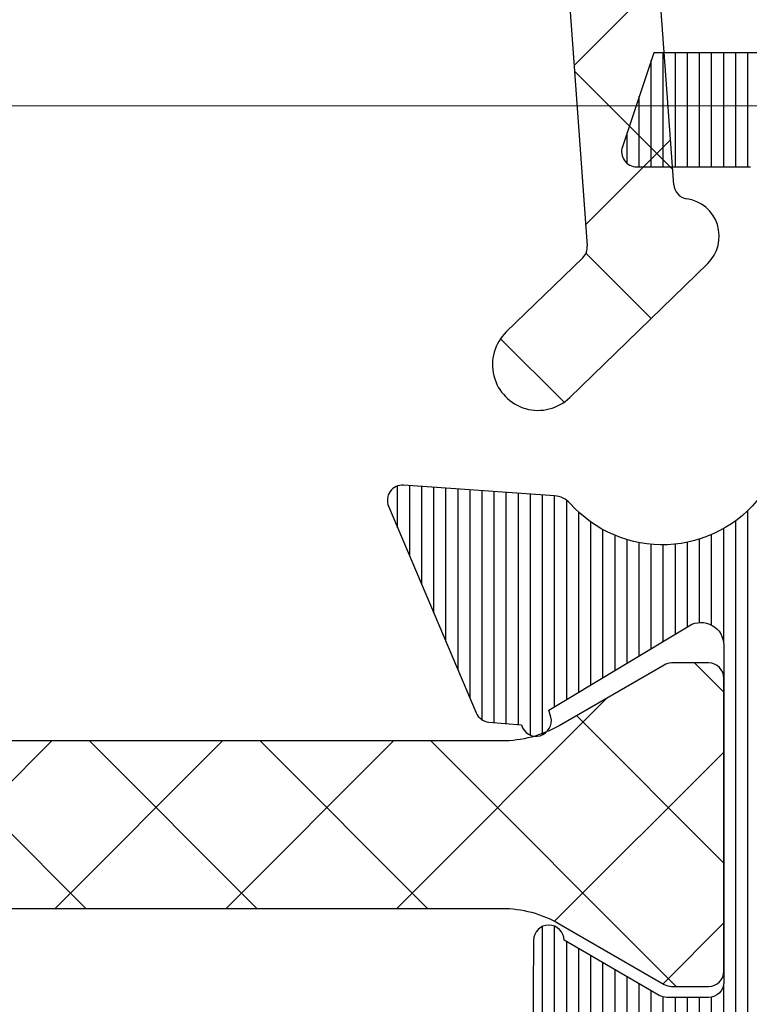
# Model space of a CAD drawing. Units: millimetres. Extents: x 72500 to 120000, y -45000 to -35898.
# Drawn here: x 75308 to 75318, y -43835 to -43823 of the extents above; entities that cross this region are included whole.
import ezdxf

# ---------------------------------------------------------------- set-up
doc = ezdxf.new("R2010")
doc.units = ezdxf.units.MM
doc.layers.add('0_Hulplijnen', color=11, linetype='Continuous', lineweight=5, plot=False, transparency=0.8)
doc.layers.add('1_Arcering', color=91, linetype='Continuous', lineweight=5)
doc.layers.add('2_lijn_0.25', color=6, linetype='Continuous', lineweight=25)

# ---------------------------------------------------------------- blocks, each defined once
blk = doc.blocks.new('3088_profiel')
at = {"layer": '1_Arcering'}
h = blk.add_hatch(dxfattribs=at)
h.set_pattern_fill('ANSI37', color=256, scale=0.5)
h.set_pattern_definition([(45, (-482.3440286953096, -219.5583186495096), (-1.122532015133644, 1.122532015133644), []), (135, (-482.3440286953096, -219.5583186495096), (-1.122532015133644, -1.122532015133644), [])])
edge = h.paths.add_edge_path()
edge.add_arc((-4.56937737620683, -3.399999980309076), 0.6000000196899872, 225.8420742765364, 405.8420742765362)
edge.add_line((-4.151394060143048, -2.969546481748694), (-5.15578544295613, -1.994252643919026))
edge.add_arc((-5.016457934304526, -1.850768188349321), 0.2000000065633314, 175.842074276537, 225.8420742765373)
edge.add_line((-5.215931653782263, -1.836267035298079), (-4.597368134181579, 6.672506066028291))
edge.add_arc((-3.599999916973957, 6.600000347854802), 1.000000032816674, 90, 175.842074276535)
edge.add_line((-3.599999855134229, 7.600000469636143), (3.600000257466036, 7.600000469636143))
edge.add_arc((3.600000319305764, 6.600000347854802), 1.000000032816667, 4.157925723464479, 90)
edge.add_line((4.597368536512931, 6.672506066028291), (5.215932056113616, -1.836267035298079))
edge.add_arc((5.016458336635878, -1.850768188349321), 0.2000000065633347, 314.1579257234639, 364.1579257234656)
edge.add_line((5.155785845287483, -1.994252643919026), (4.1513944624744, -2.969546481748694))
edge.add_arc((4.569377778538183, -3.399999980309076), 0.6000000196899872, 134.157925723464, 314.1579257234665)
edge.add_line((4.987360808754147, -3.830453414564545), (6.798319477168661, -2.071958593220188))
edge.add_arc((6.450000412833106, -1.713247359475645), 0.5000000164081873, 314.1579257234679, 441.6302704734696)
edge.add_arc((6.551892665660944, -1.020702775371319), 0.200000006563374, 184.1579257234655, 261.6302704734728)
edge.add_line((6.352418977615798, -1.03520392450082), (5.802632235423516, 6.527494479789311))
edge.add_arc((6.800000424319023, 6.600000347854802), 1.000000032816668, 90, 184.1579257234658)
edge.add_line((6.800000514470867, 7.600000469636143), (7.150000397061831, 7.600000469636143))
edge.add_arc((7.150000435804486, 7.100000364265725), 0.5000000164081901, 0, 90.00000000000325)
edge.add_line((7.650000495426411, 7.100000371272472), (7.650000495426411, 2.200000152355642))
edge.add_arc((9.150000501437717, 2.200000203461968), 1.500000049224949, 180, 270)
edge.add_line((9.150000790520608, 0.7000002065069566), (11.45000068420495, 0.7000002065069566))
edge.add_arc((11.45000057691641, 1.000000164083758), 0.3000000098449671, 270, 360)
edge.add_line((11.75000018443006, 1.000000172392902), (11.75000018443006, 3.200000349082984))
edge.add_arc((11.55000058019777, 3.200000236280175), 0.2000000065633746, 359.9999999999981, 460.0000000000018)
edge.add_line((11.51527056634359, 3.396961575901514), (10.59790569304914, 3.235205740544188))
edge.add_arc((10.65000055066275, 2.939763283913635), 0.3000000098449577, 99.9999999999986, 180)
edge.add_line((10.35000065406666, 2.939763201826281), (10.35000065406666, 2.400000284833368))
edge.add_arc((10.05000053097319, 2.40000021002561), 0.3000000098449671, 270, 360)
edge.add_line((10.05000022251897, 2.100000086116779), (9.3500004573375, 2.100000086116779))
edge.add_arc((9.350000508000903, 2.40000021002561), 0.3000000098449671, 180, 270)
edge.add_line((9.050000957111934, 2.400000284833368), (9.050000957111934, 7.300000038088911))
edge.add_arc((9.350000508000903, 7.300000370829366), 0.3000000098449671, 90, 180)
edge.add_line((9.3500004573375, 7.600000469636143), (10.05000022251897, 7.600000469636143))
edge.add_arc((10.05000053097319, 7.300000370829366), 0.3000000098449671, 0, 90)
edge.add_line((10.35000065406666, 7.300000038088911), (10.35000065406666, 6.760237121095997))
edge.add_arc((10.65000055066275, 6.760237296941341), 0.3000000098449577, 180, 260.0000000000014)
edge.add_line((10.59790569304869, 6.464795048039377), (11.51527056634313, 6.303038747020764))
edge.add_arc((11.55000058019777, 6.500000344574801), 0.2000000065633795, 259.9999999999982, 360)
edge.add_line((11.75000018443006, 6.500000439500582), (11.75000018443006, 8.700000499775342))
edge.add_arc((11.45000057691641, 8.700000416771218), 0.3000000098449577, 0, 90)
edge.add_line((11.4500006842045, 9), (-11.4500002818736, 9))
edge.add_arc((-11.45000017458506, 8.700000416771218), 0.3000000098449529, 90, 180)
edge.add_line((-11.74999978209826, 8.700000499775342), (-11.74999978209826, 6.500000439500582))
edge.add_arc((-11.55000017786642, 6.500000344574801), 0.2000000065633698, 180.0000000000035, 279.9999999999986)
edge.add_line((-11.51527016401224, 6.303038747020764), (-10.59790529071779, 6.464795048039377))
edge.add_arc((-10.6500001483314, 6.760237296941341), 0.3000000098449577, 280.0000000000018, 360)
edge.add_line((-10.35000025173531, 6.760237121095997), (-10.35000025173531, 7.300000038088911))
edge.add_arc((-10.05000012864139, 7.300000370829366), 0.3000000098449577, 90, 180)
edge.add_line((-10.04999982018762, 7.600000469636143), (-9.350000055006149, 7.600000469636143))
edge.add_arc((-9.350000105669551, 7.300000370829366), 0.3000000098449577, 0, 90)
edge.add_line((-9.050000554780581, 7.300000038088911), (-9.050000554780581, 2.400000284833368))
edge.add_arc((-9.350000105669551, 2.40000021002561), 0.3000000098449577, 270, 360)
edge.add_line((-9.350000055006149, 2.100000086116779), (-10.04999982018762, 2.100000086116779))
edge.add_arc((-10.05000012864139, 2.40000021002561), 0.3000000098449577, 180, 270.0000000000032)
edge.add_line((-10.35000025173531, 2.400000284833368), (-10.35000025173531, 2.939763201826281))
edge.add_arc((-10.6500001483314, 2.939763283913635), 0.3000000098449624, 0, 79.9999999999982)
edge.add_line((-10.59790529071734, 3.235205740544188), (-11.51527016401178, 3.396961575901514))
edge.add_arc((-11.55000017786642, 3.200000236280175), 0.2000000065633698, 80.00000000000144, 180)
edge.add_line((-11.74999978209826, 3.200000349086622), (-11.74999978209826, 1.00000017239654))
edge.add_arc((-11.45000017458506, 1.000000164083758), 0.3000000098449671, 180, 270)
edge.add_line((-11.45000028187314, 0.7000002065069566), (-9.1500003881888, 0.7000002065069566))
edge.add_arc((-9.150000099106364, 2.200000203461968), 1.500000049224959, 270, 360)
edge.add_line((-7.650000093095059, 2.200000152355642), (-7.650000093095059, 7.100000371272472))
edge.add_arc((-7.150000033473134, 7.100000364265725), 0.5000000164081806, 90, 180)
edge.add_line((-7.149999994730479, 7.600000469636143), (-6.800000112139514, 7.600000469636143))
edge.add_arc((-6.800000021987671, 6.600000347854802), 1.000000032816667, 355.8420742765363, 450)
edge.add_line((-5.802631833092164, 6.527494479789311), (-6.352418575284446, -1.03520392450082))
edge.add_arc((-6.551892263329592, -1.020702775371319), 0.2000000065633834, 278.3697295265272, 355.8420742765333)
edge.add_arc((-6.450000010501753, -1.713247359475645), 0.5000000164081674, 98.36972952653042, 225.8420742765364)
edge.add_line((-6.798319074837309, -2.071958593220188), (-4.987360406422795, -3.830453414564545))
at = {"layer": '0_Hulplijnen'}
blk.add_lwpolyline([(11.75000018443006, 0), (-11.75000018443006, 0)], dxfattribs=at)
at = {"layer": '2_lijn_0.25'}
for points in [[(4.597368369885316, 6.672505777420156), (5.215932056113616, -1.836267035298079)], [(6.352418977615798, -1.03520392450082), (5.802632235423971, 6.527494479789311)], [(5.155785845287483, -1.994252643919026), (4.151394462474855, -2.969546481748694)], [(4.987360808754147, -3.830453414564545), (6.798319477168661, -2.071958593220188)]]:
    blk.add_lwpolyline(points, dxfattribs=at)
for points in [[(6.35241906118199, -1.035203938819905, 0.3515296362112562), (6.522780593424613, -1.218572656543984)], [(6.798319655576506, -2.071958554650337, 0.6216726430262831), (6.522780593424613, -1.218572656543984)], [(5.155786033732966, -1.994252666419925, 0.2216946626429478), (5.215931941115286, -1.836267024900735)], [(4.151394687246466, -2.969546546100901, 1.000000000000022), (4.987360869830354, -3.830453414517251)]]:
    blk.add_lwpolyline(points, format="xyb", dxfattribs=at)
blk = doc.blocks.new('3285_profiel')
at = {"layer": '1_Arcering'}
h = blk.add_hatch(dxfattribs=at)
h.set_pattern_fill('ANSI37', color=256, scale=0.5)
h.set_pattern_definition([(45, (-12835.65933626702, -1834.497388919015), (-1.122532015133644, 1.122532015133644), []), (135, (-12835.65933626702, -1834.497388919015), (-1.122532015133644, -1.122532015133644), [])])
edge = h.paths.add_edge_path()
edge.add_arc((54.29404954148777, 49.25550837055562), 1.499999999999545, 59.99999999998971, 90, ccw=False)
edge.add_line((55.04404954148777, 50.55454647623264), (56.42491524637444, 49.75730328979989))
edge.add_arc((56.52491524638026, 49.93050837055853), 0.2000000000014228, 239.9999999995133, 269.9999999994789)
edge.add_line((56.52491524638026, 49.7305083705578), (57.01132540789695, 49.7305083705578))
edge.add_arc((57.01132540789695, 49.93050837055489), 0.1999999999993634, 270, 360.0000000002606)
edge.add_line((57.21132540789404, 49.93050837055853), (57.21132540789404, 53.78050837055707))
edge.add_arc((57.01132540789695, 53.78050837055707), 0.1999999999989086, 359.9999999997394, 450)
edge.add_line((57.01132540789695, 53.9805083705578), (56.52491524638026, 53.9805083705578))
edge.add_arc((56.52491524638026, 53.78050837055707), 0.2000000000002728, 90, 120.0000000000354)
edge.add_line((56.42491524638172, 53.95371345131207), (55.04404954149504, 53.15647026487932))
edge.add_arc((54.29404954148777, 54.45550837055634), 1.499999999999532, 270, 300.0000000000103, ccw=False)
edge.add_line((54.29404954148777, 52.95550837055634), (46.12609232182876, 52.95550837055634))
edge.add_arc((46.12609232183604, 54.45550837055634), 1.5, 239.9999999999984, 270, ccw=False)
edge.add_line((45.37609232183604, 53.15647026487932), (43.99522661694209, 53.95371345131207))
edge.add_arc((43.89522661694355, 53.78050837055707), 0.2000000000005134, 59.99999999996457, 90)
edge.add_line((43.89522661694355, 53.9805083705578), (43.40881645542686, 53.9805083705578))
edge.add_arc((43.40881645542686, 53.78050837055707), 0.2000000000002728, 90, 180)
edge.add_line((43.20881645542977, 53.78050837055707), (43.20881645542977, 49.93050837055853))
edge.add_arc((43.40881645542686, 49.93050837055853), 0.2000000000007276, 180, 270)
edge.add_line((43.40881645542686, 49.7305083705578), (43.89522661693627, 49.7305083705578))
edge.add_arc((43.89522661694355, 49.93050837055853), 0.2000000000002728, 269.9999999994789, 299.9999999995842)
edge.add_line((43.99522661694209, 49.75730328979989), (45.37609232183604, 50.55454647623264))
edge.add_arc((46.12609232183604, 49.25550837055562), 1.499999999999926, 90, 120.00000000000159, ccw=False)
edge.add_line((46.12609232183604, 50.75550837055562), (54.29404954149504, 50.75550837055562))
at = {"layer": '2_lijn_0.25'}
h = blk.add_hatch(dxfattribs=at)
h.set_pattern_fill('ANSI31', color=256, scale=0.05, angle=45)
h.set_pattern_definition([(90, (0, 0), (-0.15875, 0), [])])
edge = h.paths.add_edge_path(flags=16)
edge.add_line((69.40128066826657, 11.77551961757126), (69.40116197041061, 18.04996185432901))
edge.add_arc((69.6011619703756, 18.04996563786331), 0.2000000000007751, 90.00000300485777, 180.0010839027332, ccw=False)
edge.add_line((69.60116195988667, 18.24996563786408), (88.67630967365403, 18.24996663808997))
edge.add_arc((88.67630968859157, 17.94996663809434), 0.2999999999956348, 2.852860177426919e-06, 90.00000285286018, ccw=False)
edge.add_line((88.97630968858721, 17.94996665303188), (88.97630980813119, 15.54996665766521))
edge.add_arc((89.27630980812694, 15.54996667261742), 0.2999999999957485, 180.0000028556611, 270.0000028556177)
edge.add_line((89.27630982307892, 15.24996667262167), (92.75134675049048, 15.24996684570215))
edge.add_arc((92.7513467654391, 14.94996684569863), 0.3000000000035183, 0.0006440322599132742, 90.00000285497453, ccw=False)
edge.add_line((93.05134676542366, 14.94997021784366), (93.05139172397321, 10.9502611865064))
edge.add_arc((92.85139172398796, 10.95025893841172), 0.1999999999978868, -90.00067197077527, 0.0006440316852831529, ccw=False)
edge.add_line((92.85138937836746, 10.75025893842758), (69.7012910113117, 10.75053044548622))
edge.add_arc((69.70129438343432, 11.05053044547296), 0.3000000000056904, 180.001083905911, 269.99935597201954, ccw=False)
edge.add_line((69.40129438348231, 11.05052477015488), (69.40128066826657, 11.77551961757126))
edge = h.paths.add_edge_path(flags=16)
edge.add_arc((95.10134676557955, 14.94996696275753), 0.3000000000002214, 90.00000285289546, 180.0006440298783)
edge.add_line((94.80134676559828, 14.94996359062498), (94.80139060337387, 11.04996358908829))
edge.add_arc((95.10139060336947, 11.0499669612298), 0.300000000014544, 180.0006440315868, 270.0000028473099)
edge.add_line((95.10139061827795, 10.74996696121525), (105.0013230164768, 10.74996747432306))
edge.add_arc((105.0013230061124, 10.94996747432356), 0.2000000000005005, 270.0000029691745, 360.0000000000651)
edge.add_line((105.2013230061129, 10.94996747432378), (105.2013230061129, 18.04996746630422))
edge.add_arc((105.0013230061173, 18.0499674663057), 0.1999999999956117, 359.9999999995766, 450.0000030019714)
edge.add_line((105.0013229956385, 18.24996746630131), (99.17630967365403, 18.24996716110036))
edge.add_arc((99.17630968859157, 17.94996716109017), 0.3000000000101867, 90.00000285286018, 180.0000028528602)
edge.add_line((98.87630968858139, 17.94996714615263), (98.87630980813992, 15.54996715078596))
edge.add_arc((98.5763098081369, 15.54996713585581), 0.3000000000030245, -89.99999714850782, 2.851448925866862e-06, ccw=False)
edge.add_line((98.57630982306728, 15.24996713585278), (95.10134675064182, 15.24996696275775))
edge = h.paths.add_edge_path(flags=16)
edge.add_line((107.0013230061522, 17.02142810838996), (107.0013230061522, 10.94996758834895))
edge.add_arc((107.2013230061516, 10.94996758834759), 0.1999999999993634, 179.9999999996092, 270.0000029696305)
edge.add_line((107.2013230165176, 10.74996758834823), (122.5013230186742, 10.7499683813403))
edge.add_arc((122.5013230083092, 10.94996838134298), 0.2000000000026801, 270.0000029693333, 360.0002314636045)
edge.add_line((122.7013230083103, 10.94996918930337), (122.7013127070823, 13.4998981423123))
edge.add_line((122.7013127070823, 13.4998981423123), (122.701323008594, 15.49992904686587))
edge.add_line((122.701323008594, 15.49992904686587), (122.701323008594, 18.04996838321676))
edge.add_arc((122.5013230085966, 18.04996838322006), 0.1999999999974307, 359.9999999990555, 450.0000030014502)
edge.add_line((122.5013229981196, 18.24996838321749), (107.2013229956719, 18.24996787498458))
edge.add_arc((107.2013230061508, 18.04996787498601), 0.1999999999985678, 90.00000300197138, 180.0000000006188)
edge.add_line((107.0013230061522, 18.04996787498385), (107.0013230061522, 17.02142810838996))
edge = h.paths.add_edge_path()
edge.add_arc((64.36787776559444, 11.02398642089034), 0.199999999998644, 149.9989187842979, 240.0000000004545)
edge.add_line((64.2678777655965, 10.85078134013384), (64.70010862689378, 10.6012327360113))
edge.add_arc((64.90010862689087, 10.6012327360113), 0.1999999999970896, 180, 360)
edge.add_line((65.10010862688796, 10.6012327360113), (66.35273657105427, 11.32443781677284))
edge.add_arc((66.45273657103506, 11.15123273599857), 0.2000000000054529, 89.9999999928308, 119.9999999927453, ccw=False)
edge.add_line((66.45273657106009, 11.35123273600402), (67.00010862688941, 11.35123273600766))
edge.add_arc((67.00010862688833, 11.15123273600809), 0.1999999999995676, -1.5545182153729797, 89.9999999996906, ccw=False)
edge.add_line((67.20003501978499, 11.14580710948576), (67.20003501998872, 6.815793189540273))
edge.add_arc((66.90003501998795, 6.815793189527294), 0.3000000000007645, -121.00000000012972, 2.478827809682116e-09, ccw=False)
edge.add_line((66.74552359751397, 6.558642999316362), (64.92733357481484, 7.651121781866095))
edge.add_line((64.92733357481484, 7.651121781866095), (64.95207337592728, 7.743451976632059))
edge.add_arc((64.75888821067203, 7.795215785650768), 0.1999999999970669, 345.0000000003072, 525.0000000003329)
edge.add_line((64.56570304541674, 7.846979594669392), (64.13711049761332, 7.809482605469384))
edge.add_arc((64.15454164616351, 7.610243665853258), 0.199999999997843, 95.00000000024264, 156.9999999997113)
edge.add_line((63.9704406754754, 7.688389891551196), (62.81837892850308, 4.97430249937679))
edge.add_arc((63.00247989919023, 4.896156273676455), 0.1999999999978941, 156.999999998972, 274.0000000015492)
edge.add_line((63.0164311939443, 4.69664346362697), (65.0418896908086, 4.838277319035114))
edge.add_arc((65.02793839604814, 5.037790129085124), 0.1999999999988612, 274.0000000033641, 312.0808557893454)
edge.add_arc((66.47937833032397, 3.430370350812696), 1.965750730438965, 54.79546158139863, 132.0808557858215, ccw=False)
edge.add_arc((67.7279272173002, 5.200003618819786), 0.2000000000023386, 234.7954615818095, 269.9996484571892)
edge.add_line((67.7279259901843, 5.000003618821211), (74.10137923946604, 4.999964513965097))
edge.add_arc((74.10138041213347, 5.299964513964383), 0.3000000000015785, 269.9997760370193, 359.9999971464424)
edge.add_line((74.40138041213504, 5.29996449902319), (74.40138045696949, 6.199963341307011))
edge.add_arc((74.10138045697194, 6.199963356246269), 0.2999999999975533, 359.9999971468119, 449.9999971467735)
edge.add_line((74.1013804719114, 6.499963356243825), (69.70137478143442, 6.49996357541022))
edge.add_arc((69.70137479637508, 6.799963575418999), 0.300000000008779, 180.001083957367, 269.9999971465454, ccw=False)
edge.add_line((69.40137479641999, 6.799957899831497), (69.40133695911209, 8.799961860513577))
edge.add_arc((69.6013369590751, 8.799965644235384), 0.1999999999988034, 90.00000297719458, 180.001083956452, ccw=False)
edge.add_line((69.60133694868273, 8.99996564423418), (92.75135326426971, 8.999966847357427))
edge.add_arc((92.75135327921343, 8.699966847357937), 0.2999999999994913, -0.0010839568993219473, 90.00000285404082, ccw=False)
edge.add_line((93.05135327915923, 8.699961171772884), (93.05131734793395, 6.800709242474113))
edge.add_arc((92.75131734799604, 6.8007149180635), 0.2999999999915972, 269.99891604245636, 359.9989160422728, ccw=False)
edge.add_line((92.75131167240761, 6.500714918125595), (91.72632405300828, 6.500731944870495))
edge.add_arc((91.72631837742628, 6.200731944940719), 0.2999999999834631, 89.99891604368311, 179.9989160438252)
edge.add_line((91.4263183774965, 6.200737620521977), (91.42630135073705, 5.300737620673317))
edge.add_arc((91.72630135068923, 5.300731945084612), 0.3000000000058648, 179.9989160424032, 269.9989160423261)
edge.add_line((91.72629567510012, 5.000731945132429), (96.12631272390718, 5.000653431554383))
edge.add_arc((96.12631839949621, 5.300653431496208), 0.2999999999955122, 269.9989160423397, 360.0000027992152)
edge.add_line((96.42631839949172, 5.300653446152864), (96.42631835550128, 6.200653446307115))
edge.add_arc((96.1263183555027, 6.200653431653145), 0.2999999999985764, 2.798702036048612e-06, 89.99891604180232)
edge.add_line((96.12632403109455, 6.500653431598039), (95.10135338705004, 6.500670458561217))
edge.add_arc((95.10135906263469, 6.800670458513455), 0.3000000000059251, 180.0000028001047, 269.9989160431784, ccw=False)
edge.add_line((94.80135906262876, 6.800670443852141), (94.80135896981665, 8.699966999505705))
edge.add_arc((95.1013589698176, 8.699967014165077), 0.3000000000009496, 90.00000285387529, 180.0000027997339, ccw=False)
edge.add_line((95.10135895487474, 8.999967014166032), (122.6513243388908, 8.999968386488035))
edge.add_arc((122.6513243538283, 8.699968386492298), 0.2999999999957378, 2.852879788406426e-06, 90.00000285284108, ccw=False)
edge.add_line((122.951324353824, 8.699968401429942), (122.9513244484697, 6.799968393432209))
edge.add_arc((122.6513244484699, 6.799968378498852), 0.2999999999998128, -89.99999720192608, 2.8520611863314116e-06, ccw=False)
edge.add_line((122.6513244631205, 6.499968378499034), (121.7513244636939, 6.499968334508594))
edge.add_arc((121.7513244783447, 6.199968334508606), 0.2999999999999886, 90.00000279810646, 180.0000028520287)
edge.add_line((121.4513244783448, 6.199968319575419), (121.4513245231792, 5.299968319581239))
edge.add_arc((121.751324523185, 5.299968334514427), 0.3000000000058382, 180.0000028520287, 270.0000027981064)
edge.add_line((121.7513245378359, 4.999968334508594), (124.4013245341775, 4.999968464006088))
edge.add_arc((124.4013245195097, 5.299968464008543), 0.300000000002456, 270.0000028013579, 360.0000027987524)
edge.add_line((124.7013245195121, 5.299968478662777), (124.7013215072511, 66.99996847564762))
edge.add_arc((121.7013215072501, 66.99996832918157), 3.000000000001027, 2.797295501457961e-06, 90.00000285395234)
edge.add_line((121.7013213578175, 69.9999683291826), (118.6013213239785, 69.99996817477222))
edge.add_arc((118.6013213389262, 69.69996817478098), 0.2999999999912437, 90.00000285480073, 180.0000028008938)
edge.add_line((118.3013213389349, 69.69996816011553), (118.3013214146777, 68.14996816015991))
edge.add_arc((118.6013214146763, 68.14996817482037), 0.2999999999986759, 180.0000027999411, 270.0000028536689)
edge.add_line((118.6013214296181, 67.8499681748217), (119.0013214293431, 67.84996819474327))
edge.add_arc((119.0013214144025, 68.1499681947419), 0.2999999999986333, 270.0000028534328, 360.0000028543719)
edge.add_line((119.3013214144012, 68.14996820968736), (119.3013213869999, 68.6999682096939))
edge.add_arc((119.6013213869878, 68.69996822463916), 0.2999999999879183, 90.00000285416559, 180.0000028543339, ccw=False)
edge.add_line((119.6013213720435, 68.99996822462708), (120.3013213720551, 68.99996825949347))
edge.add_arc((120.3013213869996, 68.69996825949022), 0.3000000000032518, 2.854314914202405e-06, 90.00000285418457, ccw=False)
edge.add_line((120.6013213870028, 68.69996827443538), (120.6013216310675, 63.7999682744412))
edge.add_arc((120.3013216310576, 63.79996825950342), 0.3000000000099451, -89.99999714718598, 2.8529062774396152e-06, ccw=False)
edge.add_line((120.3013216459949, 63.49996825949347), (119.6013216459978, 63.49996822462708))
edge.add_arc((119.6013216310676, 63.79996822463009), 0.3000000000030102, 180.0000028514896, 270.00000285145154, ccw=False)
edge.add_line((119.3013216310646, 63.79996820969973), (119.3013216036634, 64.34996820967717))
edge.add_arc((119.0013216036634, 64.34996819473169), 0.2999999999999407, 2.854377348883145e-06, 90.00000285342743)
edge.add_line((119.0013215887229, 64.64996819473163), (118.6013215882558, 64.64996817481006))
edge.add_arc((118.6013216031976, 64.34996817481013), 0.2999999999999265, 90.00000285367983, 180.0000027638006)
edge.add_line((118.3013216031977, 64.3499681603389), (118.3013218057313, 60.15112773196597))
edge.add_arc((118.6013218057332, 60.15112774643769), 0.3000000000019586, 180.0000027638942, 269.9041071024056)
edge.add_line((118.6008197119299, 59.85112816659966), (119.0007683195727, 59.85045879326935))
edge.add_arc((119.0012704133748, 60.15045837310313), 0.2999999999977114, 269.9041071026186, 360.0000027467032)
edge.add_line((119.3012704133725, 60.15045838748483), (119.3012703870336, 60.69995471078437))
edge.add_arc((119.6012703870371, 60.6999547251465), 0.3000000000035218, 90.00000274319802, 180.0000027429646, ccw=False)
edge.add_line((119.6012703726738, 60.99995472515002), (120.3012690756004, 60.99995475870674))
edge.add_arc((120.3012690899772, 60.69995475870331), 0.3000000000034223, 2.745958227023948e-06, 90.00000274576291, ccw=False)
edge.add_line((120.6012690899806, 60.69995477308112), (120.601269324834, 55.79996027251764))
edge.add_arc((120.301269324839, 55.79996025814697), 0.2999999999949811, -89.99999725565391, 2.7445943828752206e-06, ccw=False)
edge.add_line((120.3012693392084, 55.49996025815199), (119.601270636238, 55.49996022459527))
edge.add_arc((119.6012706218675, 55.79996022459043), 0.2999999999951587, 180.0000027443801, 270.00000274456323, ccw=False)
edge.add_line((119.3012706218724, 55.79996021022089), (119.3012705954752, 56.3504597896499))
edge.add_arc((119.0012705954744, 56.35045977526507), 0.3000000000008075, 2.747301727931742e-06, 89.90429053776131)
edge.add_line((119.0017717288138, 56.65045935670787), (118.6018231245762, 56.6511274495715))
edge.add_arc((118.6013219912385, 56.35112786813011), 0.2999999999993934, 89.90429053807568, 180.0000028002723)
edge.add_line((118.3013219912391, 56.35112785346791), (118.3013222258742, 51.54996341256265))
edge.add_arc((118.601322225876, 51.54996342722624), 0.3000000000018023, 180.0000028005396, 270.0000027460723)
edge.add_line((118.6013222402544, 51.24996342722443), (119.6013222402544, 51.24996347514389))
edge.add_arc((119.6013222258792, 51.54996347514464), 0.3000000000007507, 270.0000027454479, 360.0000027997729)
edge.add_line((119.90132222588, 51.54996348980421), (119.9013221452478, 53.19997594084998))
edge.add_arc((120.2013221452466, 53.19997595550795), 0.2999999999987327, 90.00000285345192, 180.0000027994648, ccw=False)
edge.add_line((120.2013221303059, 53.49997595550667), (121.8013221213914, 53.49997603520751))
edge.add_arc((121.8013221363288, 53.19997603521174), 0.2999999999957698, 2.852885927495663e-06, 90.00000285283312, ccw=False)
edge.add_line((122.1013221363246, 53.19997605014942), (122.1013227788644, 40.29997605015524))
edge.add_arc((121.8013227788689, 40.29997603520307), 0.2999999999955638, -89.99999714437422, 2.8556530082823883e-06, ccw=False)
edge.add_line((121.8013227938209, 39.99997603520751), (120.2013227924181, 39.99997595550667))
edge.add_arc((120.2013227774731, 40.29997595550941), 0.3000000000027402, 180.0000028542172, 270.00000285428234, ccw=False)
edge.add_line((119.9013227774703, 40.29997594056476), (119.9013226952811, 41.94997594066081))
edge.add_arc((119.6013226952858, 41.94997592572361), 0.2999999999952938, 2.852795044177004e-06, 90.0000028529253)
edge.add_line((119.6013226803479, 42.2499759257189), (118.6013226803479, 42.24997587590769))
edge.add_arc((118.6013226952782, 41.94997587590482), 0.3000000000028752, 90.00000285146517, 180.0000028514773)
edge.add_line((118.3013226952753, 41.94997586097452), (118.3013228521886, 38.79997586087848))
edge.add_arc((118.601322852199, 38.79997587581622), 0.3000000000103857, 180.0000028528995, 270.0000028528221)
edge.add_line((118.6013228671363, 38.49997587580583), (121.8013228694908, 38.49997603520751))
edge.add_arc((121.8013228844285, 38.19997603521201), 0.2999999999954998, 2.852834427358175e-06, 90.00000285288729, ccw=False)
edge.add_line((122.101322884424, 38.19997605014942), (122.1013236415311, 22.99996835282946))
edge.add_arc((119.1013236415317, 22.99996820339516), 2.999999999999322, -89.99999715604628, 2.853984881312499e-06, ccw=False)
edge.add_line((119.1013237904408, 19.99996820339584), (97.3263095865259, 19.99996707297396))
edge.add_arc((97.32630960140766, 19.69996707297589), 0.2999999999980684, 90.00000284220745, 180.0000028523954)
edge.add_line((97.0263096014096, 19.69996705804078), (97.02630972096813, 17.29996705864323))
edge.add_arc((96.72630972095818, 17.29996704370545), 0.3000000000099451, -89.99999714718598, 2.8529057090054266e-06, ccw=False)
edge.add_line((96.72630973589548, 16.99996704369551), (91.12630973590421, 16.99996676477895))
edge.add_arc((91.1263097209593, 17.2999667647672), 0.2999999999882558, 180.0000028542301, 270.00000285426876, ccw=False)
edge.add_line((90.82630972097104, 17.29996674982249), (90.8263096014125, 19.69996675039874))
edge.add_arc((90.52630960141224, 19.69996673547111), 0.3000000000002676, 2.850967115743178e-06, 90.00000284085856)
edge.add_line((90.52630958653754, 19.99996673547139), (62.90130295728159, 19.99996541398286))
edge.add_arc((62.9013028137723, 22.99996541398457), 3.000000000001709, 179.9999972001164, 270.0000027408254, ccw=False)
edge.add_line((59.9013028137706, 22.99996556058613), (59.90130355655856, 38.19996260243352))
edge.add_arc((60.20130355656744, 38.19996258777741), 0.3000000000088793, 89.99999779722549, 179.9999972008894, ccw=False)
edge.add_line((60.20130356810114, 38.49996258778629), (61.35333323103259, 38.49996254347207))
edge.add_arc((61.35333324256561, 38.79996254348163), 0.3000000000095613, 269.9999977973558, 359.9999972007591)
edge.add_line((61.65333324257517, 38.79996252882484), (61.65333328810812, 39.73165765566227))
edge.add_arc((61.35333328812532, 39.73165767030385), 0.2999999999827953, 359.9999972036659, 385.6532214157803)
edge.add_line((61.62376252142712, 39.86153464965537), (59.93087461907999, 43.38645784901746))
edge.add_arc((60.20130385242411, 43.516334828345), 0.3000000000105625, 179.9999971963066, 205.6532214081526, ccw=False)
edge.add_line((59.90130385241355, 43.51633484302511), (59.90130437449261, 54.19995826028753))
edge.add_arc((60.20130437449418, 54.19995824563873), 0.3000000000015678, 89.99999714827288, 179.9999972022857, ccw=False)
edge.add_line((60.20130438942579, 54.4999582456403), (61.65130253971438, 54.49995817340096))
edge.add_arc((61.65130255465758, 54.79995817340548), 0.3000000000045237, 269.9999971460583, 359.999997146137)
edge.add_line((61.95130255466211, 54.79995815846269), (61.95130263187457, 56.34995601008995))
edge.add_arc((61.65130263187007, 56.34995602502227), 0.3000000000045024, 359.9999971481386, 449.9999971593423)
edge.add_line((61.65130264674372, 56.64995602502677), (61.25130364470533, 56.64995604489013))
edge.add_arc((61.2513036298335, 56.34995604488699), 0.3000000000031381, 89.9999971596897, 179.999997148486)
edge.add_line((60.95130362983036, 56.34995605981749), (60.95130360242911, 55.79995721050363))
edge.add_arc((60.65130360242788, 55.79995722543585), 0.3000000000012268, 269.9999971482078, 359.99999714815624, ccw=False)
edge.add_line((60.65130358749593, 55.49995722543463), (59.9513048875815, 55.49995726031557))
edge.add_arc((59.9513049025187, 55.79995726032541), 0.3000000000098457, 179.9999971470747, 269.999997147205, ccw=False)
edge.add_line((59.65130490250885, 55.7999572752633), (59.65130514658813, 60.69995177582678))
edge.add_arc((59.95130514657686, 60.69995176088158), 0.2999999999887354, 89.99999714582208, 179.9999971456783, ccw=False)
edge.add_line((59.9513051615213, 60.99995176087032), (60.65130386143574, 60.99995172600393))
edge.add_arc((60.65130384649854, 60.69995172600863), 0.2999999999952938, -2.8529253199849336e-06, 89.99999714720502, ccw=False)
edge.add_line((60.95130384649383, 60.69995171107075), (60.95130381910712, 60.14995285838449))
edge.add_arc((61.25130381910911, 60.14995284343875), 0.3000000000019871, 179.9999971455738, 269.9999971459266)
edge.add_line((61.25130380416522, 59.84995284343677), (61.65130280621815, 59.8499528235152))
edge.add_arc((61.65130282115535, 60.14995282351117), 0.2999999999959759, 269.999997147205, 359.9999971470747)
edge.add_line((61.95130282115133, 60.14995280857329), (61.95130289834924, 61.69995157347876))
edge.add_arc((61.65130289835454, 61.69995158842087), 0.299999999994704, 359.9999971462673, 449.9999972001226)
edge.add_line((61.65130291301466, 61.99995158841557), (56.28885699986131, 61.9999518504701))
edge.add_line((56.28885699986131, 61.9999518504701), (55.87660549895372, 60.76319713167322))
edge.add_arc((56.06634216187933, 60.69995158841576), 0.2000000000001952, 161.5650541805151, 270.0000000004885)
edge.add_line((56.06634216188104, 60.49995158841557), (57.56204543988861, 60.49995158841193))
edge.add_arc((57.562045439888, 60.29995158841423), 0.1999999999977007, -8.162487574736588e-09, 89.99999999982492, ccw=False)
edge.add_line((57.7620454398857, 60.29995158838574), (57.76204543974018, 56.36151500779306))
edge.add_arc((57.46204543971862, 56.36151500775743), 0.3000000000215621, -36.922708457179795, 6.80421408105758e-09, ccw=False)
edge.add_arc((56.40350798525766, 57.15694365055107), 1.624087711720907, 221.6321717572298, 323.0772915341988, ccw=False)
edge.add_arc((54.96539638865601, 55.87868367773355), 0.2999999999979739, 41.63217175574356, 85.99999999902174)
edge.add_line((54.98632333078422, 56.17795289280912), (53.00116915914987, 56.31676839524516))
edge.add_arc((52.98721786439216, 56.11725558519345), 0.2000000000003705, 85.99999999745577, 203.0000000000329)
edge.add_line((52.80311689370137, 56.03910935949534), (53.95517864068097, 53.3250219673173))
edge.add_arc((54.13927961136591, 53.40316819301687), 0.1999999999955674, 203.0000000010727, 265.0000000006096)
edge.add_line((54.12184846281889, 53.20392925340275), (54.55044101062231, 53.1664322641991))
edge.add_arc((54.74362617587757, 53.21819607321961), 0.1999999999975391, 195.0000000001897, 375.0000000001768)
edge.add_line((54.93681134113285, 53.26995988224007), (54.91207154002041, 53.36229007700604))
edge.add_line((54.91207154002041, 53.36229007700604), (56.75557873998332, 54.46998095435629))
edge.add_arc((56.91009016245394, 54.21283076414634), 0.2999999999981783, -0.0011413496217755892, 120.99999999967511, ccw=False)
edge.add_line((57.21009016239259, 54.21282478805369), (57.21000187772006, 49.78093088851165))
edge.add_arc((57.0100599613991, 49.78575064977971), 0.2000000000019468, 269.99999999862194, 358.6191064238509, ccw=False)
edge.add_line((57.01005996139429, 49.58575064977776), (56.46268790555769, 49.58575064977049))
edge.add_arc((56.46268790556706, 49.78575064975961), 0.1999999999891173, 239.99999999558088, 269.9999999973151, ccw=False)
edge.add_line((56.36268790555914, 49.61254556901986), (55.11005996140011, 50.33575064977049))
edge.add_arc((54.91005996139938, 50.33575064977049), 0.2000000000007276, 0, 180)
edge.add_line((54.71005996139866, 50.33575064977049), (54.701372829717, 48.99995726970155))
edge.add_arc((54.50137282971966, 48.99995726969816), 0.1999999999973383, -90.00000561115598, 9.709992809803225e-10, ccw=False)
edge.add_line((54.50137281013303, 48.79995726970083), (54.30131029714539, 48.79995728929862))
edge.add_arc((54.30131028245518, 48.49995728930304), 0.299999999995578, 89.99999719437555, 179.9999971471507)
edge.add_line((54.0013102824596, 48.49995730424052), (54.00131014047656, 45.64996075589079))
edge.add_arc((54.30131014047848, 45.64996074094498), 0.3000000000019231, 179.9999971455616, 269.9999971459388)
edge.add_line((54.30131012553466, 45.34996074094306), (55.20130862707447, 45.34996069610861))
edge.add_arc((55.20130864201843, 45.64996069612693), 0.3000000000183153, 269.999997145913, 359.9999971455874)
edge.add_line((55.50130864203675, 45.64996068118126), (55.50130872422596, 47.29995843195866))
edge.add_arc((55.80130872422187, 47.29995841702085), 0.2999999999959048, 89.99999714719138, 179.9999971470882, ccw=False)
edge.add_line((55.80130873915914, 47.59995841701675), (57.40130653782398, 47.59995833731591))
edge.add_arc((57.40130652288665, 47.29995833730593), 0.3000000000099807, -2.8528996267596085e-06, 89.99999714717922, ccw=False)
edge.add_line((57.70130652289663, 47.29995832236818), (57.70130588034226, 34.39997182070147))
edge.add_arc((57.40130588033939, 34.39997183564625), 0.3000000000028752, 269.9999971457434, 359.999997145757, ccw=False)
edge.add_line((57.40130586539453, 34.09997183564337), (55.80130806671514, 34.09997191535876))
edge.add_arc((55.80130808166016, 34.39997191534733), 0.2999999999885649, 179.9999971457896, 269.99999714571084, ccw=False)
edge.add_line((55.5013080816716, 34.39997193029194), (55.50130816386081, 36.04996968108389))
edge.add_arc((55.20130816385804, 36.04996969601429), 0.3000000000027758, 359.9999971485036, 449.9999971485553)
edge.add_line((55.20130817878817, 36.34996969601707), (54.30130967724836, 36.34996974085152))
edge.add_arc((54.30130966231146, 36.04996974085524), 0.2999999999962814, 89.99999714726331, 179.9999971470164)
edge.add_line((54.00130966231518, 36.04996975579343), (54.00130950540188, 32.89997320438488))
edge.add_arc((54.30130950539724, 32.89997318944707), 0.2999999999953648, 179.9999971470883, 269.9999971471913)
edge.add_line((54.30130949045997, 32.5999731894517), (57.40130579244578, 32.59997303502678))
edge.add_arc((57.40130577564412, 32.29997303316702), 0.3000000018597579, -3.23402457524935e-06, 89.99999679111852, ccw=False)
edge.add_line((57.70130577750388, 32.29997301623371), (57.70130501626409, 23.0499898232847))
edge.add_arc((62.50130021626211, 23.04998958209305), 4.799995199998029, 179.9999971209839, 269.1410262035828)
edge.add_line((62.42934176333802, 18.25053378991652), (65.55126053804997, 18.25053378991652))
edge.add_arc((65.55126053804861, 18.05053378991806), 0.1999999999984539, -2.8562907914420066e-06, 89.9999999996092, ccw=False)
edge.add_line((65.75126053804706, 18.05053377994773), (65.75125776969071, 13.87250578976818))
edge.add_arc((65.55125776969201, 13.8725059222837), 0.1999999999987394, 329.9989187855124, 359.9999620370998, ccw=False)
edge.add_line((65.7244609633417, 13.77250265379189), (64.19461445596244, 11.12284624901076))
for points in [[(61.65130291301466, 61.99995158841557), (56.28885699986131, 61.9999518504701), (55.87660549895372, 60.76319713167322, 0.5119182773159113), (56.06634216188104, 60.49995158841557), (57.56204543988861, 60.49995158841193, -0.4142135624139185)], [(57.70187942775374, 56.18129387082809, -0.4740070143882211), (55.18962394146365, 56.07798747739798, 0.1960464249186608), (54.98632333078422, 56.17795289280912), (53.00116915914987, 56.31676839524516, 0.5600269084888573), (52.80311689370137, 56.03910935949534), (53.95517864068097, 53.3250219673173, 0.2773245440576579), (54.12184846281889, 53.20392925340275), (54.55044101062231, 53.1664322641991, 0.99999999999989), (54.93681134113285, 53.26995988224007), (54.91207154002041, 53.36229007700604), (56.75557873998332, 54.46998095435629, -0.5831894372265637), (57.21009016239259, 54.21282478805369), (57.21000187772006, 49.78093088851165, -0.4071719908705594), (57.01005996139429, 49.58575064977776), (56.46268790555769, 49.58575064977049, -0.131652497595095), (56.36268790555914, 49.61254556901986), (55.11005996140011, 50.33575064977049, 0.9999999999999999), (54.71005996139866, 50.33575064977049), (54.701372829717, 48.99995726970155, -0.414213591062009)]]:
    blk.add_lwpolyline(points, format="xyb", dxfattribs=at)
blk.add_lwpolyline([(54.29404954148777, 50.75550837055562, -0.1316524975874415), (55.04404954148777, 50.55454647623264), (56.42491524638172, 49.75730328979989, 0.1316524975872432), (56.52491524638026, 49.7305083705578), (57.01132540789695, 49.7305083705578, 0.414213562374427), (57.21132540789404, 49.93050837055853), (57.21132540789404, 53.78050837055707, 0.414213562374427), (57.01132540789695, 53.9805083705578), (56.52491524638026, 53.9805083705578, 0.1316524975875532), (56.42491524638172, 53.95371345131207), (55.04404954148777, 53.15647026487932, -0.1316524975874415), (54.29404954148777, 52.95550837055634), (46.12609232183604, 52.95550837055634, -0.1316524975874029), (45.37609232183604, 53.15647026487932), (43.99522661694209, 53.95371345131207, 0.1316524975875532), (43.89522661694355, 53.9805083705578), (43.40881645542686, 53.9805083705578, 0.414213562373095), (43.20881645542977, 53.78050837055707), (43.20881645542977, 49.93050837055853, 0.414213562373095), (43.40881645542686, 49.7305083705578), (43.89522661694355, 49.7305083705578, 0.1316524975878631), (43.99522661694209, 49.75730328979989), (45.37609232183604, 50.55454647623264, -0.1316524975874029), (46.12609232183604, 50.75550837055562)], format="xyb", close=True, dxfattribs=at)

msp = doc.modelspace()

# ---------------------------------------------------------------- block references
at = {"layer": '2_lijn_0.25'}
for name, p in [('3088_profiel', (75310.4999870968, -43823.68914501043)), ('3285_profiel', (75260.29990547764, -43884.98913444438))]:
    msp.add_blockref(name, p, dxfattribs=at)

doc.saveas('drawing.dxf')
